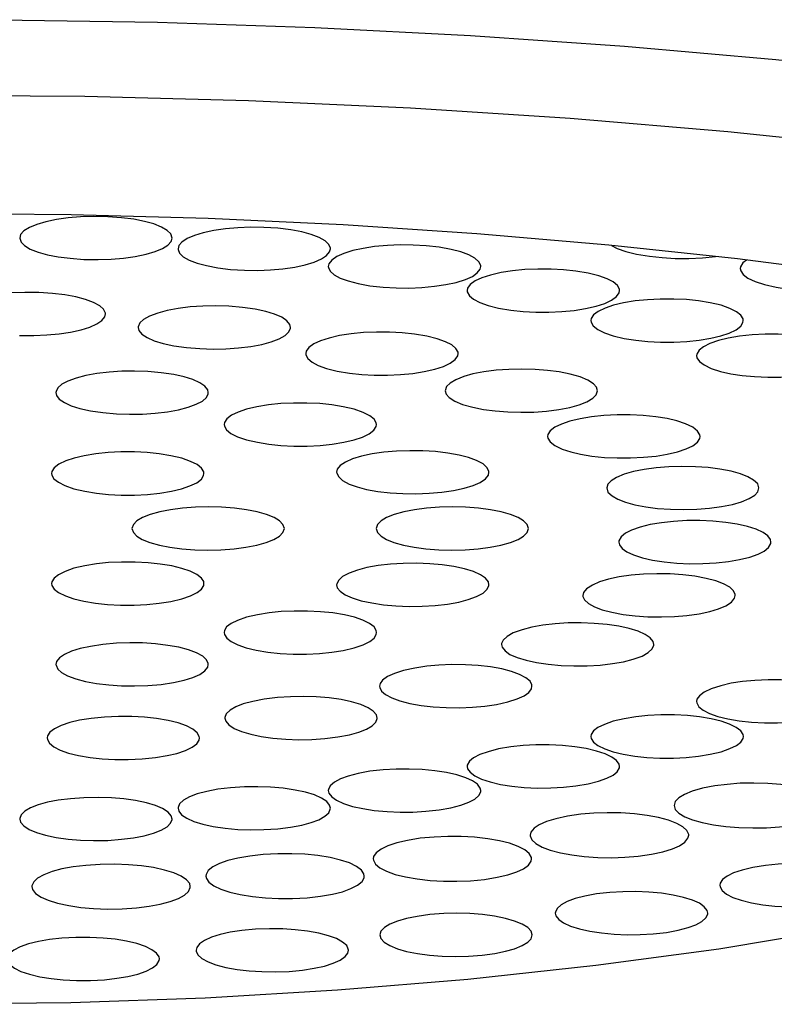
# Model space of a CAD drawing. Extents: x 25 to 875, y 18 to 612.
# Drawn here: x 322 to 323, y 484 to 486 of the extents above; entities that cross this region are included whole.
import ezdxf

# ---------------------------------------------------------------- set-up
doc = ezdxf.new("R2010")
doc.units = 0
doc.header["$LTSCALE"] = 3
doc.header["$MEASUREMENT"] = 0
doc.layers.add('1172307-1_1', color=7, linetype='CONTINUOUS')
doc.layers.add('3591-014_1', color=7, linetype='CONTINUOUS')

msp = doc.modelspace()

# ---------------------------------------------------------------- linework, layer by layer
at = {"layer": '1172307-1_1', "color": 7, "linetype": 'Continuous'}
for p, q in [((321.9254, 485.8462), (321.6406, 485.8489)), ((322.2103, 485.8382), (321.9254, 485.8462)), ((322.4917, 485.8251), (322.2103, 485.8382)), ((322.7699, 485.8066), (322.4917, 485.8251)), ((323.0446, 485.783), (322.7699, 485.8066)), ((323.3124, 485.7545), (323.0446, 485.783)), ((323.5732, 485.7209), (323.3124, 485.7545))]:
    msp.add_line(p, q, dxfattribs=at)
at = {"layer": '1172307-1_1', "color": 9, "linetype": 'Continuous'}
for points in [[(321.7759, 486.2525), (322.1051, 486.2472), (322.4324, 486.2362), (322.7568, 486.2196), (323.077, 486.1973), (323.3918, 486.1696), (323.6999, 486.1363), (324.0003, 486.0978), (324.2918, 486.0542), (324.5733, 486.0055), (324.8438, 485.952), (325.1022, 485.894), (325.3475, 485.8315)], [(321.6128, 486.0956), (321.9539, 486.093), (322.2949, 486.084), (322.6317, 486.0688), (322.9642, 486.0474), (323.2924, 486.0198), (323.6123, 485.9864), (323.9237, 485.947), (324.2269, 485.9019), (324.5179, 485.8515), (324.797, 485.7956), (325.064, 485.7345), (325.315, 485.669), (325.5492, 485.5994), (325.7675, 485.5254), (325.9681, 485.4477), (326.151, 485.366), (326.3162, 485.2807), (326.461, 485.1927), (326.5851, 485.1021), (326.6888, 485.0089), (326.7705, 484.9143)]]:
    msp.add_lwpolyline(points, dxfattribs=at)
at = {"layer": '3591-014_1', "color": 7, "linetype": 'Continuous'}
for p, q in [((323.0669, 485.6884), (323.0665, 485.6912)), ((322.1131, 485.5175), (322.0849, 485.5198)), ((323.0404, 485.2774), (323.0427, 485.2689)), ((323.3569, 485.2774), (323.3546, 485.2858)), ((322.8775, 485.193), (322.8743, 485.2013)), ((323.0652, 485.1676), (323.0652, 485.1647)), ((323.382, 485.1619), (323.382, 485.1647)), ((322.5749, 484.6905), (322.5473, 484.6875)), ((322.7781, 484.6474), (322.7768, 484.6527)), ((323.0016, 484.6612), (323.0233, 484.6668)), ((322.2075, 484.6457), (322.188, 484.6406)), ((322.5539, 484.5052), (322.5544, 484.5022)), ((322.8838, 484.5052), (322.8833, 484.5083)), ((322.9332, 484.3945), (322.9331, 484.3922)), ((322.5702, 484.3548), (322.568, 484.3469)), ((322.568, 484.3469), (322.5703, 484.3391)), ((321.9349, 484.3416), (321.9062, 484.3399))]:
    msp.add_line(p, q, dxfattribs=at)
for points in [[(322.0018, 485.8423), (321.9725, 485.8427), (321.945, 485.8419), (321.9194, 485.8398), (321.8951, 485.8364), (321.8727, 485.8317), (321.8538, 485.8262), (321.8387, 485.8198), (321.8272, 485.8125), (321.8203, 485.8051), (321.8184, 485.7978)], [(322.1355, 485.7978), (322.1327, 485.8063), (322.1255, 485.8137), (322.1136, 485.8207), (322.0973, 485.8272), (322.0778, 485.8326), (322.0556, 485.8369), (322.0303, 485.8401), (322.0018, 485.8423)], [(322.3555, 485.8182), (322.3267, 485.8199), (322.2991, 485.8203), (322.2727, 485.8194), (322.2468, 485.8171), (322.2221, 485.8135), (322.2004, 485.8089), (322.1819, 485.8033), (322.1666, 485.7966), (322.1556, 485.7895), (322.1496, 485.782), (322.1479, 485.7754)], [(322.4649, 485.7754), (322.4649, 485.7768), (322.4619, 485.7845), (322.4539, 485.7919), (322.4414, 485.799), (322.4252, 485.8053), (322.4056, 485.8105), (322.3824, 485.8148), (322.3555, 485.8182)], [(321.8184, 485.7978), (321.8213, 485.7894), (321.8284, 485.782), (321.8404, 485.775), (321.8567, 485.7685), (321.8762, 485.7631), (321.8984, 485.7588), (321.9237, 485.7556), (321.9521, 485.7534)], [(321.9521, 485.7534), (321.9815, 485.753), (322.0089, 485.7538), (322.0345, 485.7559), (322.0588, 485.7593), (322.0813, 485.764), (322.1002, 485.7695), (322.1153, 485.7759), (322.1268, 485.7832), (322.1337, 485.7906), (322.1355, 485.7978)], [(322.6915, 485.7788), (322.664, 485.7817), (322.637, 485.7833), (322.6104, 485.7836), (322.5836, 485.7825), (322.5571, 485.78), (322.5332, 485.7764), (322.5118, 485.7717), (322.493, 485.7658), (322.4782, 485.7592), (322.4681, 485.7521), (322.4621, 485.7443), (322.4607, 485.7386)], [(323.0498, 485.7825), (323.0616, 485.7764), (323.0797, 485.7701), (323.1024, 485.7642)], [(322.1479, 485.7754), (322.1479, 485.774), (322.1509, 485.7663), (322.1589, 485.7589), (322.1714, 485.7518), (322.1877, 485.7455), (322.2072, 485.7404), (322.2305, 485.736), (322.2573, 485.7326)], [(322.2573, 485.7326), (322.2861, 485.7309), (322.3137, 485.7305), (322.3401, 485.7314), (322.366, 485.7337), (322.3907, 485.7373), (322.4124, 485.7419), (322.4309, 485.7476), (322.4463, 485.7543), (322.4572, 485.7613), (322.4632, 485.7689), (322.4649, 485.7754)], [(322.7781, 485.7386), (322.778, 485.7407), (322.7742, 485.7484), (322.7657, 485.756), (322.7532, 485.7629), (322.7367, 485.7689), (322.7161, 485.7742), (322.6915, 485.7788)], [(323.1024, 485.7642), (323.1289, 485.7599), (323.1557, 485.757), (323.1829, 485.7555), (323.2111, 485.7554), (323.2396, 485.7567), (323.2663, 485.7593), (323.2667, 485.7594)], [(323.3307, 485.7521), (323.3231, 485.7462), (323.3187, 485.7382), (323.3182, 485.7346)], [(322.4607, 485.7386), (322.4608, 485.7366), (322.4646, 485.7289), (322.4731, 485.7213), (322.4856, 485.7144), (322.5021, 485.7084), (322.5227, 485.7031), (322.5473, 485.6985)], [(322.5473, 485.6985), (322.5748, 485.6956), (322.6018, 485.694), (322.6284, 485.6937), (322.6553, 485.6948), (322.6817, 485.6973), (322.7056, 485.7008), (322.727, 485.7056), (322.7459, 485.7115), (322.7606, 485.7181), (322.7707, 485.7252), (322.7767, 485.733), (322.7781, 485.7386)], [(322.9242, 485.7332), (322.897, 485.7333), (322.8696, 485.7321), (322.844, 485.7296), (322.8202, 485.7258), (322.7983, 485.7208), (322.7802, 485.715), (322.7662, 485.7084), (322.756, 485.701), (322.7505, 485.6934), (322.7496, 485.6884)], [(323.0016, 485.7249), (322.9761, 485.729), (322.9503, 485.7318), (322.9242, 485.7332)], [(323.0665, 485.6912), (323.0624, 485.6991), (323.0538, 485.7064), (323.0408, 485.7131), (323.0234, 485.7192), (323.0016, 485.7249)], [(323.3182, 485.7346), (323.3189, 485.7299), (323.324, 485.722), (323.334, 485.7146), (323.3488, 485.7076), (323.3684, 485.7009)], [(323.3684, 485.7009), (323.3925, 485.6956), (323.4177, 485.6917), (323.4438, 485.6891), (323.4717, 485.6879), (323.5006, 485.6881), (323.5283, 485.6895), (323.5547, 485.6925), (323.5798, 485.6967), (323.6014, 485.7019), (323.6106, 485.7052)], [(321.8581, 485.6844), (321.8288, 485.6845), (321.8014, 485.6835), (321.776, 485.6812)], [(321.9968, 485.6397), (321.9966, 485.6417), (321.9929, 485.6495), (321.9849, 485.6569), (321.9722, 485.6638), (321.9552, 485.6701), (321.9351, 485.6754), (321.9125, 485.6795), (321.8868, 485.6825), (321.8581, 485.6844)], [(322.7496, 485.6884), (322.75, 485.6857), (322.7542, 485.6778), (322.7628, 485.6704), (322.7757, 485.6638), (322.7931, 485.6576), (322.815, 485.652)], [(322.815, 485.652), (322.8404, 485.6479), (322.8662, 485.6451), (322.8924, 485.6436), (322.9195, 485.6436), (322.9469, 485.6448), (322.9726, 485.6473), (322.9963, 485.6511), (323.0182, 485.6561), (323.0363, 485.6618), (323.0503, 485.6685), (323.0605, 485.6759), (323.066, 485.6835), (323.0669, 485.6884)], [(323.2781, 485.6579), (323.2552, 485.6631), (323.2313, 485.667), (323.2063, 485.6696), (323.1795, 485.6709), (323.1517, 485.6708), (323.1251, 485.6695), (323.0995, 485.6669), (323.0752, 485.6629), (323.0541, 485.658), (323.0366, 485.6521), (323.0224, 485.6452), (323.0128, 485.6379), (323.008, 485.6303), (323.0074, 485.626)], [(323.3244, 485.626), (323.3239, 485.6297), (323.3195, 485.6374), (323.3104, 485.6445), (323.2966, 485.6513), (323.2781, 485.6579)], [(321.8183, 485.5951), (321.8477, 485.5949), (321.875, 485.596), (321.9004, 485.5983), (321.9243, 485.6019), (321.9462, 485.6068), (321.9645, 485.6125), (321.9788, 485.619), (321.9896, 485.6264), (321.9956, 485.6339), (321.9968, 485.6397)], [(322.2263, 485.6566), (322.1998, 485.6562), (322.1734, 485.6543), (322.1479, 485.6512), (322.1253, 485.647), (322.1056, 485.6417), (322.0888, 485.6353), (322.0763, 485.6284), (322.0685, 485.621)], [(322.2821, 485.6535), (322.2538, 485.6557), (322.2263, 485.6566)], [(322.3822, 485.6117), (322.3808, 485.618), (322.3745, 485.6255), (322.3636, 485.6328), (322.3488, 485.6394), (322.3304, 485.6449), (322.3082, 485.6496), (322.2821, 485.6535)], [(322.0685, 485.621), (322.0652, 485.6131), (322.0651, 485.6117)], [(323.0074, 485.626), (323.0078, 485.6224), (323.0122, 485.6147), (323.0214, 485.6076), (323.0352, 485.6007), (323.0536, 485.5942)], [(323.0536, 485.5942), (323.0765, 485.589), (323.1005, 485.5851), (323.1255, 485.5825), (323.1522, 485.5812), (323.18, 485.5812), (323.2067, 485.5825), (323.2322, 485.5852), (323.2566, 485.5892), (323.2777, 485.5941), (323.2952, 485.6), (323.3093, 485.6069), (323.319, 485.6141), (323.3237, 485.6217), (323.3244, 485.626)], [(322.0651, 485.6117), (322.0665, 485.6054), (322.0728, 485.5978), (322.0837, 485.5905), (322.0985, 485.584), (322.1169, 485.5784), (322.1391, 485.5737), (322.1652, 485.5698)], [(322.1652, 485.5698), (322.1935, 485.5676), (322.2209, 485.5667), (322.2475, 485.5672), (322.2739, 485.569), (322.2994, 485.5721), (322.322, 485.5763), (322.3417, 485.5817), (322.3585, 485.5881), (322.371, 485.5949), (322.3787, 485.6023), (322.3821, 485.6103), (322.3822, 485.6117)], [(322.6657, 485.5937), (322.6402, 485.5978), (322.6144, 485.6006), (322.5883, 485.6021), (322.5611, 485.6022), (322.5337, 485.6009), (322.508, 485.5985), (322.4843, 485.5947), (322.4624, 485.5897), (322.4443, 485.5839), (322.4303, 485.5773), (322.4201, 485.5698), (322.4146, 485.5623), (322.4137, 485.5573)], [(323.5143, 485.5794), (323.4946, 485.5856), (323.4731, 485.5905), (323.4498, 485.5942), (323.4241, 485.5966), (323.3966, 485.5978), (323.3696, 485.5977), (323.3429, 485.5962), (323.3166, 485.5934), (323.2931, 485.5895), (323.2726, 485.5844), (323.2548, 485.5782), (323.2413, 485.5715), (323.2324, 485.5642), (323.2278, 485.5563), (323.2272, 485.553)], [(322.731, 485.5573), (322.7306, 485.56), (322.7264, 485.5679), (322.7178, 485.5753), (322.7049, 485.582), (322.6875, 485.5881), (322.6657, 485.5937)], [(322.4137, 485.5573), (322.4141, 485.5545), (322.4183, 485.5467), (322.4269, 485.5393), (322.4398, 485.5326), (322.4572, 485.5265), (322.479, 485.5209)], [(322.479, 485.5209), (322.5045, 485.5167), (322.5303, 485.514), (322.5564, 485.5125), (322.5836, 485.5124), (322.611, 485.5137), (322.6367, 485.5161), (322.6604, 485.5199), (322.6823, 485.5249), (322.7004, 485.5307), (322.7144, 485.5373), (322.7246, 485.5447), (322.7301, 485.5523), (322.731, 485.5573)], [(323.2272, 485.553), (323.2279, 485.5486), (323.233, 485.5411), (323.2428, 485.5338), (323.2575, 485.5265)], [(323.2575, 485.5265), (323.2772, 485.5203), (323.2987, 485.5154), (323.322, 485.5117), (323.3477, 485.5093), (323.3752, 485.5081), (323.4022, 485.5082), (323.4289, 485.5097), (323.4552, 485.5125), (323.4787, 485.5164), (323.4992, 485.5215), (323.517, 485.5277), (323.5305, 485.5344), (323.5394, 485.5417), (323.544, 485.5496), (323.5446, 485.553)], [(322.0849, 485.5198), (322.0575, 485.5208), (322.0309, 485.5205), (322.0045, 485.5188), (321.9788, 485.5158), (321.9559, 485.5117), (321.936, 485.5064), (321.9188, 485.5001), (321.9059, 485.4933), (321.8978, 485.4859), (321.894, 485.478), (321.8937, 485.4759)], [(322.1934, 485.4964), (322.179, 485.503), (322.1609, 485.5086), (322.139, 485.5135), (322.1131, 485.5175)], [(322.8632, 485.525), (322.8362, 485.5244), (322.8099, 485.5224), (322.7843, 485.5192), (322.7617, 485.5148), (322.7424, 485.5094), (322.726, 485.5029)], [(322.9847, 485.5087), (322.9637, 485.5145), (322.9411, 485.519), (322.9171, 485.5223), (322.8909, 485.5243), (322.8632, 485.525)], [(322.2109, 485.4759), (322.2098, 485.4815), (322.204, 485.4891), (322.1934, 485.4964)], [(322.726, 485.5029), (322.714, 485.496), (322.7067, 485.4885), (322.7038, 485.48)], [(323.021, 485.48), (323.0191, 485.4872), (323.0124, 485.4946), (323.001, 485.5017), (322.9847, 485.5087)], [(321.8937, 485.4759), (321.8948, 485.4703), (321.9007, 485.4627), (321.9113, 485.4553), (321.9257, 485.4487), (321.9438, 485.4431), (321.9657, 485.4383), (321.9916, 485.4343)], [(321.9916, 485.4343), (322.0198, 485.432), (322.0472, 485.431), (322.0738, 485.4313), (322.1002, 485.433), (322.1259, 485.436), (322.1488, 485.4401), (322.1687, 485.4454), (322.1859, 485.4517), (322.1988, 485.4585), (322.2069, 485.4659), (322.2107, 485.4738), (322.2109, 485.4759)], [(322.7038, 485.48), (322.7057, 485.4728), (322.7124, 485.4655), (322.7239, 485.4583), (322.7401, 485.4513)], [(322.7401, 485.4513), (322.7612, 485.4455), (322.7837, 485.441), (322.8077, 485.4378), (322.834, 485.4358), (322.8616, 485.435), (322.8886, 485.4356), (322.9149, 485.4376), (322.9405, 485.4409), (322.9631, 485.4452), (322.9825, 485.4507), (322.9989, 485.4571), (323.0109, 485.4641), (323.0181, 485.4715), (323.021, 485.48)], [(322.5148, 485.4414), (322.4919, 485.4466), (322.468, 485.4505), (322.443, 485.4531), (322.4162, 485.4543), (322.3884, 485.4543), (322.3618, 485.453), (322.3362, 485.4503), (322.3118, 485.4464), (322.2907, 485.4415), (322.2733, 485.4355), (322.2591, 485.4287), (322.2495, 485.4214), (322.2447, 485.4138), (322.244, 485.4095)], [(322.5611, 485.4095), (322.5606, 485.4132), (322.5562, 485.4209), (322.5471, 485.428), (322.5333, 485.4348), (322.5148, 485.4414)], [(323.2193, 485.4039), (323.204, 485.411), (323.1861, 485.417), (323.1657, 485.4218), (323.142, 485.4256), (323.1159, 485.4283), (323.0892, 485.4296), (323.062, 485.4295), (323.0343, 485.4281), (323.0086, 485.4255), (322.9851, 485.4216), (322.9636, 485.4165), (322.9458, 485.4106), (322.9323, 485.4039), (322.9226, 485.3965), (322.9176, 485.3888), (322.917, 485.3847)], [(322.244, 485.4095), (322.2445, 485.4059), (322.2489, 485.3982), (322.2581, 485.391), (322.2719, 485.3842), (322.2903, 485.3777)], [(322.2903, 485.3777), (322.3132, 485.3725), (322.3372, 485.3686), (322.3621, 485.366), (322.3889, 485.3647), (322.4167, 485.3647), (322.4434, 485.366), (322.4689, 485.3687), (322.4933, 485.3727), (322.5144, 485.3776), (322.5318, 485.3835), (322.546, 485.3904), (322.5556, 485.3976), (322.5604, 485.4052), (322.5611, 485.4095)], [(323.2343, 485.3847), (323.2337, 485.3882), (323.2289, 485.396), (323.2193, 485.4039)], [(322.917, 485.3847), (322.9176, 485.3812), (322.9224, 485.3735), (322.932, 485.3656)], [(322.932, 485.3656), (322.9473, 485.3585), (322.9652, 485.3525), (322.9856, 485.3476), (323.0093, 485.3439), (323.0354, 485.3412), (323.0621, 485.3399), (323.0893, 485.3399), (323.117, 485.3413), (323.1427, 485.3439), (323.1662, 485.3478), (323.1877, 485.3529), (323.2055, 485.3588), (323.219, 485.3655), (323.2288, 485.373), (323.2337, 485.3806), (323.2343, 485.3847)], [(322.1556, 485.3395), (322.1327, 485.3447), (322.1088, 485.3486), (322.0838, 485.3512), (322.057, 485.3525), (322.0292, 485.3524), (322.0025, 485.3511), (321.977, 485.3485), (321.9526, 485.3445), (321.9315, 485.3396), (321.9141, 485.3337), (321.8999, 485.3268), (321.8903, 485.3195), (321.8855, 485.3119), (321.8848, 485.3076)], [(322.7832, 485.3274), (322.7691, 485.3347), (322.7522, 485.3409), (322.7327, 485.346), (322.7097, 485.3501), (322.684, 485.3531), (322.6576, 485.3548), (322.6304, 485.3551), (322.6025, 485.3541), (322.5764, 485.3518), (322.5522, 485.3483), (322.5299, 485.3434), (322.5112, 485.3378), (322.4965, 485.3313), (322.4856, 485.324), (322.4793, 485.3164), (322.478, 485.3102)], [(322.2019, 485.3076), (322.2014, 485.3113), (322.197, 485.319), (322.1879, 485.3261), (322.1741, 485.3329), (322.1556, 485.3395)], [(322.478, 485.3102), (322.4781, 485.3088), (322.4817, 485.301), (322.4899, 485.293)], [(322.4899, 485.293), (322.504, 485.2857), (322.5209, 485.2795), (322.5405, 485.2743), (322.5635, 485.2703), (322.5892, 485.2673), (322.6156, 485.2656), (322.6428, 485.2653), (322.6706, 485.2663), (322.6968, 485.2685), (322.7209, 485.2721), (322.7433, 485.2769), (322.7619, 485.2826), (322.7766, 485.2891), (322.7875, 485.2964), (322.7938, 485.304), (322.7951, 485.3102)], [(322.7951, 485.3102), (322.795, 485.3116), (322.7915, 485.3194), (322.7832, 485.3274)], [(323.3546, 485.2858), (323.3459, 485.2938), (323.3339, 485.3008), (323.3183, 485.307), (323.2988, 485.3123), (323.2757, 485.3167), (323.2511, 485.3199), (323.2247, 485.3217), (323.1966, 485.3223), (323.1695, 485.3216), (323.1433, 485.3195), (323.1179, 485.3161), (323.0956, 485.3116), (323.0766, 485.3061), (323.0606, 485.2996), (323.0491, 485.2925), (323.0425, 485.2851), (323.0404, 485.2774)], [(321.8848, 485.3076), (321.8853, 485.304), (321.8897, 485.2963), (321.8988, 485.2892), (321.9126, 485.2823), (321.9311, 485.2758)], [(321.9311, 485.2758), (321.954, 485.2706), (321.9779, 485.2667), (322.0029, 485.2641), (322.0297, 485.2628), (322.0575, 485.2628), (322.0842, 485.2641), (322.1097, 485.2668), (322.1341, 485.2708), (322.1552, 485.2757), (322.1726, 485.2816), (322.1868, 485.2885), (322.1964, 485.2957), (322.2012, 485.3033), (322.2019, 485.3076)], [(323.0427, 485.2689), (323.0513, 485.261), (323.0634, 485.2539), (323.0789, 485.2478), (323.0985, 485.2425), (323.1215, 485.2381), (323.1461, 485.2349), (323.1726, 485.233), (323.2006, 485.2324), (323.2278, 485.2331), (323.254, 485.2353), (323.2793, 485.2387), (323.3016, 485.2431), (323.3206, 485.2487), (323.3366, 485.2552), (323.3481, 485.2623), (323.3547, 485.2696), (323.3569, 485.2774)], [(322.1842, 485.2373), (322.157, 485.2353), (322.1322, 485.2321), (322.1099, 485.2277), (322.0898, 485.2221)], [(322.3695, 485.193), (322.3663, 485.2013), (322.3591, 485.2088), (322.3479, 485.2157), (322.3322, 485.222), (322.3124, 485.2275), (322.2904, 485.232), (322.2656, 485.2352), (322.2385, 485.2373), (322.2113, 485.238), (322.1842, 485.2373)], [(322.8743, 485.2013), (322.8671, 485.2088), (322.8559, 485.2157), (322.8402, 485.222), (322.8204, 485.2275), (322.7984, 485.232), (322.7736, 485.2352), (322.7465, 485.2373), (322.7193, 485.238), (322.6922, 485.2373), (322.665, 485.2353), (322.6402, 485.2321), (322.6179, 485.2277), (322.5978, 485.2221), (322.5819, 485.2158)], [(322.0898, 485.2221), (322.0739, 485.2158), (322.0625, 485.2089), (322.0552, 485.2013), (322.052, 485.193)], [(322.5819, 485.2158), (322.5705, 485.2089), (322.5632, 485.2013), (322.56, 485.193)], [(323.382, 485.1647), (323.3807, 485.1702), (323.3751, 485.1779), (323.3655, 485.1849), (323.3512, 485.1915), (323.3328, 485.1974), (323.3117, 485.2022), (323.2877, 485.2059), (323.2611, 485.2084), (323.2342, 485.2097), (323.2069, 485.2095), (323.1794, 485.2079), (323.1539, 485.2052), (323.1306, 485.2012), (323.1094, 485.1959), (323.092, 485.1899), (323.0792, 485.1833), (323.0702, 485.1758), (323.0652, 485.1676)], [(322.052, 485.193), (322.0552, 485.1847), (322.0624, 485.1772), (322.0736, 485.1703), (322.0893, 485.1641), (322.109, 485.1585), (322.1311, 485.1541), (322.1559, 485.1508), (322.183, 485.1487), (322.2101, 485.148), (322.2373, 485.1487), (322.2644, 485.1507), (322.2893, 485.1539), (322.3116, 485.1583), (322.3316, 485.1639), (322.3476, 485.1702), (322.359, 485.1771), (322.3663, 485.1847), (322.3695, 485.193)], [(322.56, 485.193), (322.5632, 485.1847), (322.5704, 485.1772), (322.5816, 485.1703), (322.5973, 485.1641), (322.617, 485.1585), (322.6391, 485.1541), (322.6639, 485.1508), (322.691, 485.1487), (322.7181, 485.148), (322.7453, 485.1487), (322.7724, 485.1507), (322.7973, 485.1539), (322.8196, 485.1583), (322.8396, 485.1639), (322.8556, 485.1702), (322.867, 485.1771), (322.8743, 485.1847), (322.8775, 485.193)], [(323.0652, 485.1647), (323.0665, 485.1593), (323.0721, 485.1516), (323.0817, 485.1445), (323.096, 485.138), (323.1145, 485.1321), (323.1355, 485.1273), (323.1595, 485.1236), (323.1861, 485.1211), (323.213, 485.1198), (323.2403, 485.12), (323.2678, 485.1216), (323.2933, 485.1243), (323.3166, 485.1283), (323.3378, 485.1335), (323.3552, 485.1395), (323.368, 485.1462), (323.377, 485.1537), (323.382, 485.1619)], [(321.9311, 485.1102), (321.9127, 485.1037), (321.899, 485.0969)], [(322.1873, 485.0972), (322.1733, 485.1041), (322.156, 485.1101), (322.1351, 485.1151), (322.1109, 485.1191), (322.0854, 485.1218), (322.0585, 485.1232), (322.0304, 485.1232), (322.0034, 485.122), (321.9782, 485.1194), (321.9541, 485.1155), (321.9311, 485.1102)], [(322.7951, 485.0758), (322.7939, 485.0819), (322.7878, 485.0894), (322.7771, 485.0967), (322.7627, 485.1032), (322.7442, 485.1088), (322.7219, 485.1137), (322.6979, 485.1174), (322.6719, 485.1197), (322.644, 485.1208), (322.6168, 485.1205), (322.5902, 485.1188), (322.5641, 485.1159), (322.5409, 485.1118), (322.5211, 485.1066), (322.5041, 485.1004), (322.4899, 485.0931)], [(321.899, 485.0969), (321.8898, 485.0899), (321.8853, 485.0823), (321.8848, 485.0784)], [(322.2019, 485.0784), (322.2013, 485.0824), (322.1968, 485.09), (322.1873, 485.0972)], [(322.4899, 485.0931), (322.4817, 485.0851), (322.4782, 485.0773), (322.478, 485.0758)], [(323.0437, 485.0876), (323.0254, 485.082), (323.0102, 485.0754), (322.9981, 485.0678)], [(323.2834, 485.0778), (323.2672, 485.0839), (323.2472, 485.0892), (323.2237, 485.0935), (323.1987, 485.0966), (323.1721, 485.0984), (323.1441, 485.0988), (323.117, 485.098), (323.0909, 485.0957), (323.0658, 485.0922), (323.0437, 485.0876)], [(321.8848, 485.0784), (321.8854, 485.0744), (321.8899, 485.0668), (321.8994, 485.0596), (321.9134, 485.0527), (321.9307, 485.0467), (321.9516, 485.0417), (321.9758, 485.0377), (322.0013, 485.035), (322.0282, 485.0336), (322.0563, 485.0336), (322.0833, 485.0348), (322.1085, 485.0374), (322.1326, 485.0413), (322.1556, 485.0466)], [(322.1556, 485.0466), (322.174, 485.053), (322.1877, 485.0598), (322.1969, 485.0669), (322.2014, 485.0745), (322.2019, 485.0784)], [(322.478, 485.0758), (322.4793, 485.0698), (322.4853, 485.0623), (322.496, 485.055), (322.5105, 485.0485), (322.529, 485.0428), (322.5512, 485.038), (322.5753, 485.0343), (322.6013, 485.032), (322.6291, 485.0309), (322.6563, 485.0312), (322.683, 485.0328), (322.709, 485.0358), (322.7323, 485.0399), (322.752, 485.045), (322.769, 485.0513), (322.7832, 485.0586)], [(322.7832, 485.0586), (322.7914, 485.0666), (322.795, 485.0744), (322.7951, 485.0758)], [(322.9981, 485.0678), (322.9921, 485.0596), (322.9906, 485.0539)], [(323.3074, 485.0539), (323.3074, 485.0559), (323.3042, 485.0634), (323.2961, 485.0708), (323.2834, 485.0778)], [(322.9906, 485.0539), (322.9907, 485.0518), (322.9939, 485.0443), (323.002, 485.037), (323.0147, 485.03), (323.0309, 485.0238), (323.0509, 485.0186), (323.0744, 485.0142), (323.0994, 485.0111), (323.126, 485.0094), (323.154, 485.0089), (323.1811, 485.0098), (323.2072, 485.012), (323.2323, 485.0156), (323.2544, 485.0202), (323.2727, 485.0257), (323.2879, 485.0323), (323.3, 485.04)], [(323.3, 485.04), (323.306, 485.0481), (323.3074, 485.0539)], [(322.5611, 484.9765), (322.5605, 484.9805), (322.556, 484.9881), (322.5465, 484.9953), (322.5325, 485.0022), (322.5152, 485.0082), (322.4943, 485.0132), (322.4701, 485.0172), (322.4446, 485.0199), (322.4177, 485.0213), (322.3896, 485.0213), (322.3626, 485.0201), (322.3374, 485.0175), (322.3133, 485.0136), (322.2903, 485.0083)], [(322.2903, 485.0083), (322.272, 485.0018), (322.2582, 484.9951), (322.249, 484.988), (322.2445, 484.9804), (322.244, 484.9765)], [(323.1384, 484.9517), (323.1368, 484.9577), (323.1307, 484.9654), (323.1204, 484.9725), (323.1056, 484.979), (323.0867, 484.9849), (323.0652, 484.9897), (323.0409, 484.9932), (323.0142, 484.9956), (322.9872, 484.9967), (322.96, 484.9964), (322.9325, 484.9947), (322.9071, 484.9918), (322.8845, 484.9877), (322.864, 484.9824), (322.8456, 484.9759)], [(322.244, 484.9765), (322.2446, 484.9725), (322.2492, 484.9649), (322.2586, 484.9577), (322.2726, 484.9508), (322.2899, 484.9448), (322.3108, 484.9398), (322.3351, 484.9358), (322.3606, 484.9331), (322.3874, 484.9317), (322.4155, 484.9317), (322.4425, 484.9329), (322.4677, 484.9355), (322.4918, 484.9394), (322.5148, 484.9447)], [(322.5148, 484.9447), (322.5332, 484.9512), (322.5469, 484.958), (322.5561, 484.965), (322.5606, 484.9726), (322.5611, 484.9765)], [(322.8456, 484.9759), (322.8327, 484.9684), (322.8245, 484.9609), (322.821, 484.9534), (322.8209, 484.9517)], [(321.9916, 484.9517), (321.9659, 484.9477), (321.944, 484.9429), (321.926, 484.9374), (321.9116, 484.9309), (321.901, 484.9236), (321.895, 484.9161), (321.8938, 484.9101)], [(322.2109, 484.9101), (322.2107, 484.9119), (322.2071, 484.9198), (322.1992, 484.9272), (322.1866, 484.934), (322.1696, 484.9404), (322.1497, 484.9457), (322.1268, 484.9498), (322.1009, 484.953), (322.0742, 484.9547), (322.0475, 484.9551), (322.0199, 484.9541), (321.9916, 484.9517)], [(322.8209, 484.9517), (322.8224, 484.9457), (322.8285, 484.9381), (322.8388, 484.931), (322.8536, 484.9245), (322.8726, 484.9186), (322.894, 484.9138)], [(323.1136, 484.9276), (323.1266, 484.9351), (323.1348, 484.9426), (323.1382, 484.9501), (323.1384, 484.9517)], [(322.894, 484.9138), (322.9183, 484.9103), (322.945, 484.9079), (322.972, 484.9068), (322.9992, 484.9071), (323.0267, 484.9088), (323.0521, 484.9117), (323.0747, 484.9158), (323.0952, 484.9211), (323.1136, 484.9276)], [(321.8938, 484.9101), (321.894, 484.9084), (321.8975, 484.9005), (321.9055, 484.8931), (321.9181, 484.8862), (321.9351, 484.8799)], [(322.1607, 484.8773), (322.1787, 484.8829), (322.1931, 484.8894), (322.2037, 484.8967), (322.2097, 484.9042), (322.2109, 484.9101)], [(322.7979, 484.9048), (322.7727, 484.9078), (322.7461, 484.9094), (322.718, 484.9097), (322.6909, 484.9087), (322.6654, 484.9063), (322.6409, 484.9026), (322.6173, 484.8976)], [(322.8845, 484.8648), (322.8843, 484.8674), (322.8806, 484.875), (322.8719, 484.8823), (322.8587, 484.8893), (322.8421, 484.8955), (322.8217, 484.9006), (322.7979, 484.9048)], [(321.9351, 484.8799), (321.955, 484.8746), (321.9779, 484.8704), (322.0038, 484.8673), (322.0305, 484.8655), (322.0572, 484.8652), (322.0848, 484.8662), (322.1131, 484.8685)], [(322.6173, 484.8976), (322.5982, 484.8913), (322.5837, 484.8846), (322.5738, 484.8776), (322.5684, 484.8701), (322.5674, 484.8648)], [(323.5446, 484.8331), (323.5441, 484.8363), (323.5397, 484.844), (323.531, 484.8513), (323.5177, 484.858), (323.5001, 484.8642), (323.4797, 484.8694), (323.4563, 484.8734), (323.4301, 484.8762), (323.4034, 484.8778), (323.3762, 484.878), (323.3484, 484.8768), (323.3224, 484.8743), (323.299, 484.8707), (323.2773, 484.8657), (323.2575, 484.8595)], [(322.1131, 484.8685), (322.1388, 484.8725), (322.1607, 484.8773)], [(322.5674, 484.8648), (322.5676, 484.8622), (322.5713, 484.8546), (322.58, 484.8473), (322.5932, 484.8402), (322.6098, 484.8341), (322.6302, 484.8289), (322.654, 484.8247), (322.6792, 484.8217), (322.7058, 484.8202), (322.7339, 484.8198), (322.7611, 484.8209), (322.7865, 484.8232), (322.811, 484.8269), (322.8346, 484.832)], [(322.8346, 484.832), (322.8537, 484.8383), (322.8682, 484.8449), (322.8781, 484.8519), (322.8835, 484.8595), (322.8845, 484.8648)], [(323.2575, 484.8595), (323.2429, 484.8523), (323.2331, 484.845), (323.228, 484.8376), (323.2272, 484.8331)], [(322.3275, 484.8379), (322.3035, 484.8331), (322.2836, 484.8277), (322.2679, 484.8216), (322.2561, 484.8147), (322.2484, 484.8071), (322.2453, 484.7995), (322.2453, 484.7984)], [(322.5627, 484.7984), (322.5608, 484.8051), (322.5541, 484.8129), (322.5434, 484.82), (322.5282, 484.8264), (322.5089, 484.8322), (322.4871, 484.8368), (322.4626, 484.8402), (322.4357, 484.8425), (322.4085, 484.8434), (322.3818, 484.8429), (322.3548, 484.8411), (322.3275, 484.8379)], [(323.2272, 484.8331), (323.2277, 484.8299), (323.2321, 484.8221), (323.2408, 484.8148), (323.2541, 484.8081), (323.2717, 484.8019), (323.2921, 484.7967), (323.3155, 484.7928), (323.3417, 484.7899), (323.3684, 484.7883), (323.3956, 484.7882), (323.4234, 484.7894), (323.4494, 484.7918), (323.4728, 484.7955), (323.4945, 484.8004), (323.5143, 484.8066)], [(321.9946, 484.8005), (321.9671, 484.7976), (321.9431, 484.7937), (321.9225, 484.7889), (321.9049, 484.783), (321.8909, 484.7762)], [(322.1652, 484.7822), (322.1481, 484.7882), (322.1274, 484.7932), (322.1034, 484.7973), (322.0779, 484.8002), (322.0515, 484.8016), (322.0238, 484.8017), (321.9946, 484.8005)], [(322.2453, 484.7984), (322.2473, 484.7918), (322.2539, 484.784), (322.2646, 484.7769), (322.2798, 484.7705), (322.2992, 484.7647), (322.321, 484.7601), (322.3454, 484.7566), (322.3723, 484.7544), (322.3995, 484.7534), (322.4262, 484.7539), (322.4532, 484.7558), (322.4805, 484.759)], [(322.4805, 484.759), (322.5045, 484.7638), (322.5244, 484.7692), (322.5402, 484.7753), (322.552, 484.7822), (322.5597, 484.7898), (322.5627, 484.7974), (322.5627, 484.7984)], [(323.2959, 484.7857), (323.2786, 484.7917), (323.2576, 484.7967), (323.2334, 484.8007), (323.2079, 484.8034), (323.181, 484.8048), (323.153, 484.8048), (323.1259, 484.8036), (323.1008, 484.801), (323.0767, 484.7971), (323.0536, 484.7918)], [(321.8909, 484.7762), (321.8812, 484.7691), (321.8764, 484.7615), (321.8756, 484.7569)], [(322.1925, 484.7569), (322.1921, 484.7603), (322.1879, 484.7679), (322.1788, 484.7752), (322.1652, 484.7822)], [(323.0536, 484.7918), (323.0353, 484.7853), (323.0215, 484.7785), (323.0124, 484.7715), (323.0078, 484.7639), (323.0073, 484.76)], [(323.3193, 484.7716), (323.3098, 484.7788), (323.2959, 484.7857)], [(321.8756, 484.7569), (321.876, 484.7535), (321.8801, 484.7459), (321.8892, 484.7386), (321.9029, 484.7316), (321.92, 484.7256), (321.9406, 484.7205), (321.9647, 484.7164), (321.9902, 484.7136), (322.0165, 484.7122), (322.0443, 484.7121), (322.0735, 484.7133)], [(322.0735, 484.7133), (322.101, 484.7162), (322.125, 484.7201), (322.1456, 484.7248), (322.1631, 484.7307), (322.1772, 484.7375), (322.1868, 484.7447), (322.1917, 484.7523), (322.1925, 484.7569)], [(323.0073, 484.76), (323.0079, 484.756), (323.0125, 484.7484), (323.0219, 484.7412), (323.0359, 484.7343), (323.0532, 484.7283), (323.0741, 484.7233), (323.0984, 484.7193), (323.1239, 484.7166), (323.1507, 484.7152), (323.1788, 484.7152), (323.2058, 484.7164), (323.231, 484.719), (323.2551, 484.7229), (323.2781, 484.7282)], [(323.2781, 484.7282), (323.2965, 484.7347), (323.3102, 484.7414), (323.3194, 484.7485), (323.3239, 484.7561), (323.3245, 484.76)], [(323.3245, 484.76), (323.3239, 484.764), (323.3193, 484.7716)], [(322.9479, 484.7411), (322.9202, 484.7424), (322.8928, 484.7424), (322.8665, 484.741), (322.8406, 484.7382), (322.815, 484.734)], [(323.0669, 484.6976), (323.0662, 484.7022), (323.0608, 484.7098), (323.0508, 484.7172), (323.037, 484.7239), (323.0191, 484.7297), (322.9974, 484.7348), (322.9737, 484.7386), (322.9479, 484.7411)], [(322.815, 484.734), (322.7932, 484.7284), (322.7759, 484.7223), (322.763, 484.7157), (322.7543, 484.7084), (322.75, 484.7006), (322.7496, 484.6976)], [(322.7496, 484.6976), (322.7504, 484.693), (322.7557, 484.6854), (322.7657, 484.6779), (322.7795, 484.6713), (322.7974, 484.6654)], [(323.0233, 484.6668), (323.0406, 484.6729), (323.0536, 484.6795), (323.0622, 484.6867), (323.0665, 484.6945), (323.0669, 484.6976)], [(322.5473, 484.6875), (322.5228, 484.6829), (322.5023, 484.6777), (322.4859, 484.6717), (322.4733, 484.6649), (322.4648, 484.6574), (322.4609, 484.6498), (322.4607, 484.6474)], [(322.7768, 484.6527), (322.7711, 484.6605), (322.7611, 484.6677), (322.7466, 484.6742), (322.7279, 484.6802), (322.7067, 484.685), (322.6826, 484.6886), (322.656, 484.6912), (322.6289, 484.6923), (322.6021, 484.6921), (322.5749, 484.6905)], [(322.2573, 484.6534), (322.2306, 484.65), (322.2075, 484.6457)], [(322.4133, 484.6439), (322.3916, 484.6485), (322.3666, 484.6522), (322.3406, 484.6546), (322.314, 484.6555), (322.2862, 484.6551), (322.2573, 484.6534)], [(322.7974, 484.6654), (322.8192, 484.6604), (322.8428, 484.6566), (322.8686, 484.654), (322.8963, 484.6527), (322.9237, 484.6528), (322.95, 484.6542), (322.9759, 484.657), (323.0016, 484.6612)], [(323.5103, 484.6163), (323.508, 484.6243), (323.5005, 484.6321), (323.4883, 484.6396), (323.4723, 484.6462), (323.4522, 484.6519), (323.4283, 484.6567), (323.4028, 484.6602), (323.3754, 484.6623), (323.3463, 484.6631), (323.3179, 484.6625), (323.291, 484.6604), (323.2648, 484.657), (323.2393, 484.6522)], [(321.9521, 484.6326), (321.9238, 484.6305), (321.8986, 484.6272), (321.8765, 484.623), (321.8571, 484.6177)], [(322.082, 484.6219), (322.0594, 484.6266), (322.035, 484.6301), (322.0092, 484.6322), (321.9816, 484.633), (321.9521, 484.6326)], [(322.188, 484.6406), (322.1718, 484.6344), (322.1592, 484.6274), (322.1512, 484.62), (322.148, 484.6124), (322.1479, 484.6106)], [(322.4468, 484.6315), (322.4317, 484.6382), (322.4133, 484.6439)], [(322.4607, 484.6474), (322.462, 484.6421), (322.4678, 484.6343), (322.4777, 484.6271), (322.4922, 484.6205), (322.5109, 484.6146), (322.5322, 484.6098), (322.5562, 484.6061), (322.5829, 484.6036), (322.6099, 484.6024), (322.6367, 484.6027), (322.6639, 484.6043), (322.6915, 484.6073)], [(322.6915, 484.6073), (322.716, 484.6118), (322.7365, 484.6171), (322.7529, 484.623), (322.7655, 484.6298), (322.774, 484.6373), (322.7779, 484.6449), (322.7781, 484.6474)], [(323.2393, 484.6522), (323.2182, 484.6459), (323.2018, 484.6392), (323.19, 484.6321), (323.1829, 484.6244), (323.1804, 484.6163)], [(321.8571, 484.6177), (321.8409, 484.6113), (321.8289, 484.6044), (321.8215, 484.597), (321.8185, 484.589), (321.8184, 484.5882)], [(322.1355, 484.5882), (322.1339, 484.595), (322.1272, 484.6025), (322.1159, 484.6098), (322.1009, 484.6163), (322.082, 484.6219)], [(322.4649, 484.6106), (322.4634, 484.6168), (322.4576, 484.6244), (322.4468, 484.6315)], [(323.1804, 484.6163), (323.1828, 484.6082), (323.1902, 484.6005), (323.2025, 484.593), (323.2185, 484.5863), (323.2386, 484.5807), (323.2624, 484.5759), (323.288, 484.5724), (323.3154, 484.5703), (323.3445, 484.5695), (323.3729, 484.5701), (323.3998, 484.5721), (323.426, 484.5756), (323.4515, 484.5804)], [(322.1479, 484.6106), (322.1494, 484.6044), (322.1553, 484.5969), (322.166, 484.5897), (322.1811, 484.583), (322.1995, 484.5773), (322.2212, 484.5727), (322.2462, 484.569), (322.2723, 484.5666), (322.2988, 484.5657), (322.3266, 484.5661), (322.3555, 484.5678)], [(322.3555, 484.5678), (322.3822, 484.5712), (322.4053, 484.5755), (322.4248, 484.5806), (322.441, 484.5868), (322.4536, 484.5938), (322.4616, 484.6012), (322.4648, 484.6088), (322.4649, 484.6106)], [(322.9583, 484.5943), (322.9344, 484.5889), (322.9148, 484.5829), (322.8997, 484.5764), (322.8888, 484.569), (322.8824, 484.561), (322.8807, 484.5545)], [(323.2109, 484.5545), (323.2108, 484.5561), (323.2072, 484.5641), (323.1987, 484.572), (323.1861, 484.5792), (323.169, 484.5856), (323.1478, 484.5913), (323.1242, 484.5958), (323.0981, 484.5989), (323.0697, 484.6008), (323.0413, 484.6014), (323.0136, 484.6004), (322.986, 484.598), (322.9583, 484.5943)], [(321.8184, 484.5882), (321.8201, 484.5813), (321.8268, 484.5738), (321.8381, 484.5665), (321.853, 484.56), (321.8719, 484.5545), (321.8945, 484.5497), (321.919, 484.5463), (321.9447, 484.5442), (321.9723, 484.5433), (322.0018, 484.5437)], [(322.0018, 484.5437), (322.0301, 484.5459), (322.0553, 484.5491), (322.0774, 484.5533), (322.0968, 484.5587), (322.1131, 484.5651), (322.1251, 484.572), (322.1324, 484.5794), (322.1355, 484.5873), (322.1355, 484.5882)], [(322.8833, 484.5083), (322.8788, 484.5165), (322.8699, 484.5241), (322.8561, 484.5311), (322.8378, 484.5376), (322.8167, 484.543), (322.7924, 484.5471), (322.7652, 484.5501), (322.7373, 484.5518), (322.7095, 484.5519), (322.6809, 484.5507), (322.6517, 484.548)], [(322.8807, 484.5545), (322.8808, 484.553), (322.8844, 484.545), (322.8929, 484.5371), (322.9055, 484.5299), (322.9226, 484.5235), (322.9438, 484.5178)], [(323.1768, 484.5262), (323.1919, 484.5327), (323.2028, 484.5401), (323.2092, 484.5481), (323.2109, 484.5545)], [(322.6517, 484.548), (322.6253, 484.5436), (322.6031, 484.5385), (322.5849, 484.5326), (322.5705, 484.5257), (322.5602, 484.518), (322.5547, 484.5102), (322.5539, 484.5052)], [(322.3254, 484.5143), (322.2971, 484.511), (322.2725, 484.5068), (322.2516, 484.5017), (322.234, 484.4954)], [(322.5195, 484.4895), (322.5046, 484.4967), (322.4863, 484.5028), (322.4642, 484.5079), (322.4388, 484.5119), (322.412, 484.5147), (322.3845, 484.5159), (322.3556, 484.5158), (322.3254, 484.5143)], [(322.9438, 484.5178), (322.9674, 484.5133), (322.9935, 484.5102), (323.0219, 484.5083), (323.0503, 484.5077), (323.078, 484.5087), (323.1056, 484.5111), (323.1333, 484.5148)], [(323.1333, 484.5148), (323.1572, 484.5202), (323.1768, 484.5262)], [(321.9857, 484.4938), (321.9561, 484.4917), (321.9297, 484.4885), (321.9064, 484.4842)], [(322.12, 484.482), (322.0968, 484.487), (322.0716, 484.4908), (322.045, 484.4931), (322.0163, 484.4941), (321.9857, 484.4938)], [(322.234, 484.4954), (322.22, 484.4883), (322.2107, 484.4807), (322.2065, 484.4728), (322.2061, 484.4693)], [(322.5356, 484.4693), (322.5348, 484.4741), (322.5297, 484.482), (322.5195, 484.4895)], [(322.5544, 484.5022), (322.5588, 484.494), (322.5678, 484.4864), (322.5816, 484.4793), (322.5998, 484.4729), (322.621, 484.4675), (322.6453, 484.4634), (322.6725, 484.4603), (322.7004, 484.4587), (322.7282, 484.4586), (322.7568, 484.4598), (322.786, 484.4625)], [(322.786, 484.4625), (322.8123, 484.4668), (322.8346, 484.472), (322.8528, 484.4779), (322.8672, 484.4848), (322.8775, 484.4924), (322.883, 484.5003), (322.8838, 484.5052)], [(323.5929, 484.4502), (323.5924, 484.4536), (323.5878, 484.4612), (323.5786, 484.4687), (323.5654, 484.4755), (323.5481, 484.4814), (323.5268, 484.4867), (323.5035, 484.4907), (323.478, 484.4934), (323.4504, 484.4949), (323.4231, 484.4951), (323.3967, 484.4939), (323.3704, 484.4913), (323.3444, 484.4873)], [(321.9064, 484.4842), (321.8859, 484.4787), (321.8686, 484.4722), (321.8557, 484.4651), (321.8476, 484.4574), (321.8439, 484.4492), (321.8437, 484.4475)], [(322.1735, 484.4475), (322.1722, 484.4538), (322.1658, 484.4616), (322.1545, 484.4693), (322.1393, 484.4761), (322.12, 484.482)], [(322.2061, 484.4693), (322.2069, 484.4645), (322.212, 484.4566), (322.2222, 484.4491), (322.2371, 484.442), (322.2555, 484.4358), (322.2775, 484.4308), (322.3029, 484.4267), (322.3297, 484.424), (322.3572, 484.4227), (322.3861, 484.4228), (322.4164, 484.4243)], [(322.4164, 484.4243), (322.4446, 484.4276), (322.4692, 484.4318), (322.4901, 484.4369), (322.5077, 484.4432), (322.5217, 484.4504), (322.531, 484.4579), (322.5352, 484.4658), (322.5356, 484.4693)], [(323.3444, 484.4873), (323.3222, 484.4819), (323.3042, 484.4759), (323.2907, 484.4694), (323.2813, 484.4622), (323.2763, 484.4545), (323.2754, 484.4502)], [(321.8437, 484.4475), (321.8451, 484.4411), (321.8515, 484.4333), (321.8628, 484.4257), (321.8779, 484.4189), (321.8973, 484.413), (321.9205, 484.4079), (321.9457, 484.4042), (321.9723, 484.4019), (322.0009, 484.4008), (322.0316, 484.4011)], [(322.0316, 484.4011), (322.0612, 484.4032), (322.0876, 484.4064), (322.1109, 484.4107), (322.1314, 484.4162), (322.1487, 484.4228), (322.1616, 484.4299), (322.1697, 484.4375), (322.1734, 484.4458), (322.1735, 484.4475)], [(323.2754, 484.4502), (323.2759, 484.4468), (323.2805, 484.4392), (323.2897, 484.4316), (323.3029, 484.4249), (323.3202, 484.4189)], [(323.0191, 484.4323), (322.9947, 484.4277), (322.9743, 484.4224), (322.9579, 484.4164), (322.9454, 484.4096), (322.937, 484.4021), (322.9332, 484.3945)], [(323.2432, 484.4055), (323.2332, 484.4127), (323.2186, 484.4192), (323.1998, 484.4251), (323.1785, 484.4299), (323.1544, 484.4335), (323.1277, 484.436), (323.1006, 484.4372), (323.0739, 484.4369), (323.0467, 484.4353), (323.0191, 484.4323)], [(323.3202, 484.4189), (323.3415, 484.4137), (323.3648, 484.4097), (323.3903, 484.407), (323.4179, 484.4054), (323.4452, 484.4053), (323.4716, 484.4065), (323.4979, 484.4091), (323.5239, 484.413)], [(323.7515, 484.4043), (323.5179, 484.358), (323.2733, 484.3175), (323.0177, 484.2829), (322.7511, 484.254), (322.4795, 484.2315), (322.2045, 484.2155), (321.9245, 484.2058), (321.6392, 484.2024)], [(322.6721, 484.3892), (322.6458, 484.3855), (322.6232, 484.381)], [(322.8068, 484.3857), (322.7815, 484.3891), (322.7551, 484.3912), (322.7284, 484.3919), (322.7008, 484.3912), (322.6721, 484.3892)], [(322.9331, 484.3922), (322.9344, 484.3868), (322.9403, 484.379), (322.9503, 484.3718)], [(323.2504, 484.3922), (323.2491, 484.3977), (323.2432, 484.4055)], [(323.2465, 484.3824), (323.2503, 484.39), (323.2504, 484.3922)], [(322.6232, 484.381), (322.6044, 484.3757), (322.589, 484.3693), (322.5773, 484.3622), (322.5702, 484.3548)], [(322.8758, 484.3622), (322.8642, 484.3692), (322.8482, 484.3757), (322.8292, 484.3812), (322.8068, 484.3857)], [(322.9503, 484.3718), (322.9649, 484.3652), (322.9837, 484.3593), (323.005, 484.3545)], [(323.2093, 484.3621), (323.2256, 484.368), (323.2381, 484.3748), (323.2465, 484.3824)], [(322.2356, 484.3478), (322.2175, 484.3421), (322.2028, 484.3354), (322.1924, 484.3283)], [(322.3088, 484.3588), (322.281, 484.3561), (322.2566, 484.3524), (322.2356, 484.3478)], [(322.4611, 484.3453), (322.4409, 484.3505), (322.4172, 484.3548), (322.392, 484.3578), (322.3658, 484.3595), (322.3381, 484.3598), (322.3088, 484.3588)], [(322.4905, 484.3321), (322.4775, 484.3392), (322.4611, 484.3453)], [(322.7808, 484.3046), (322.8071, 484.3083), (322.8297, 484.3128), (322.8485, 484.3181), (322.864, 484.3245), (322.8756, 484.3316), (322.8827, 484.339), (322.8849, 484.3469)], [(322.8849, 484.3469), (322.8826, 484.3547), (322.8758, 484.3622)], [(323.005, 484.3545), (323.0291, 484.3509), (323.0558, 484.3484), (323.0829, 484.3473), (323.1097, 484.3476), (323.1368, 484.3492), (323.1644, 484.3522)], [(323.1644, 484.3522), (323.1888, 484.3568), (323.2093, 484.3621)], [(321.9062, 484.3399), (321.8803, 484.3371), (321.8574, 484.3333), (321.8369, 484.3282), (321.8193, 484.3221)], [(322.017, 484.3377), (321.9918, 484.3402), (321.9644, 484.3415), (321.9349, 484.3416)], [(322.08, 484.3228), (322.0623, 484.3287), (322.0407, 484.3338), (322.017, 484.3377)], [(322.1924, 484.3283), (322.1868, 484.3207), (322.1855, 484.3149)], [(322.5025, 484.3149), (322.5023, 484.3171), (322.4989, 484.3248), (322.4905, 484.3321)], [(322.5703, 484.3391), (322.5771, 484.3316), (322.5887, 484.3246), (322.6047, 484.3181), (322.6237, 484.3126), (322.6461, 484.3081), (322.6714, 484.3047), (322.6978, 484.3026), (322.7245, 484.3019), (322.7521, 484.3026), (322.7808, 484.3046)], [(321.8193, 484.3221), (321.806, 484.3154), (321.7971, 484.3082), (321.7924, 484.3003), (321.7918, 484.2968)], [(322.1091, 484.2968), (322.1085, 484.301), (322.1034, 484.3086), (322.0936, 484.3161), (322.08, 484.3228)], [(322.1855, 484.3149), (322.1857, 484.3128), (322.1891, 484.3051), (322.1975, 484.2977), (322.2105, 484.2907), (322.2269, 484.2845), (322.2471, 484.2793), (322.2708, 484.275), (322.296, 484.272), (322.3222, 484.2704), (322.3499, 484.2701), (322.3792, 484.271)], [(322.3792, 484.271), (322.407, 484.2737), (322.4314, 484.2774), (322.4524, 484.282), (322.4705, 484.2878), (322.4853, 484.2945), (322.4956, 484.3016), (322.5012, 484.3091), (322.5025, 484.3149)], [(321.7918, 484.2968), (321.7924, 484.2926), (321.7975, 484.285), (321.8073, 484.2775), (321.8209, 484.2708), (321.8386, 484.2649), (321.8602, 484.2598), (321.8839, 484.2559), (321.9091, 484.2534), (321.9365, 484.2521), (321.966, 484.252)], [(321.966, 484.252), (321.9947, 484.2537), (322.0205, 484.2565), (322.0435, 484.2603), (322.0639, 484.2654), (322.0815, 484.2715), (322.0949, 484.2781), (322.1038, 484.2854), (322.1085, 484.2933), (322.1091, 484.2968)]]:
    msp.add_lwpolyline(points, dxfattribs=at)

doc.saveas('drawing.dxf')
